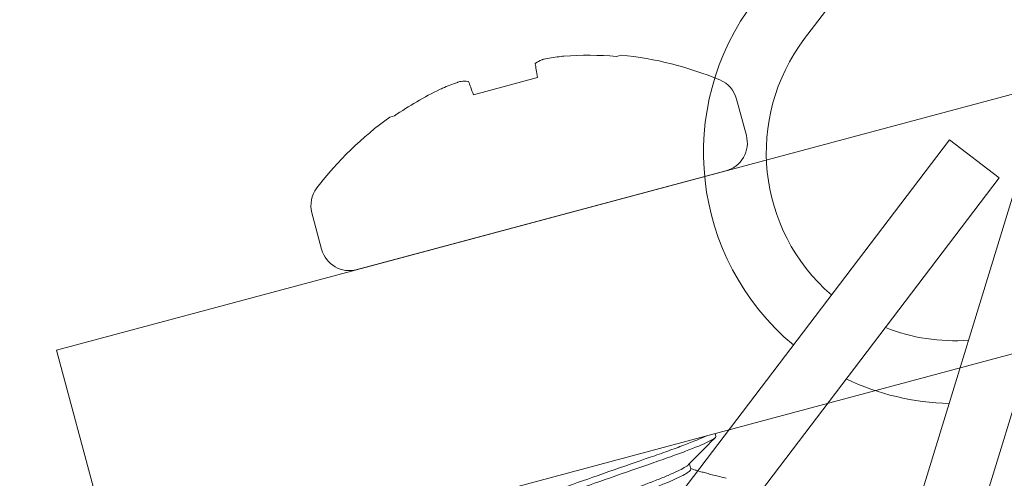
# Model space of a CAD drawing. Extents: x -45 to 82, y -67 to 44.
# Drawn here: x 57 to 57, y -3 to -2 of the extents above; entities that cross this region are included whole.
import ezdxf

# ---------------------------------------------------------------- set-up
doc = ezdxf.new("R2010")
doc.units = 0
doc.header["$LTSCALE"] = 0.1
doc.header["$MEASUREMENT"] = 0
doc.layers.get('0').update_dxf_attribs({"linetype": 'CONTINUOUS', "lineweight": 15})
doc.layers.get('DEFPOINTS').update_dxf_attribs({"linetype": 'CONTINUOUS'})
doc.layers.add('Text', color=7, linetype='CONTINUOUS', lineweight=15)
doc.styles.add('ROMAND', font='romand.shx', dxfattribs={"oblique": 15})
doc.dimstyles.new('ROMAND', dxfattribs={"dimscale": 6, "dimtxt": 0.125, "dimasz": 0.125, "dimexe": 0.0625, "dimexo": 0.0625, "dimgap": 0.0625, "dimtad": 0, "dimtih": 1, "dimtoh": 1, "dimdec": 3, "dimzin": 0, "dimdsep": 46, "dimlunit": 4, "dimtxsty": 'ROMAND', "dimcen": 0, "dimadec": 0, "dimazin": 0, "dimtfac": 1, "dimtdec": 3, "dimtofl": 0, "dimtmove": 0, "dimatfit": 3, "dimfxl": 0, "dimtolj": 1, "dimtzin": 0, "dimarcsym": 0})

# ---------------------------------------------------------------- blocks, each defined once
blk = doc.blocks.new('*D27')
at = {"layer": 'DEFPOINTS', "color": 0}
for p in [(57.58020862624733, 0.368308260434361), (57.99912492402547, 0.09534464480801219)]:
    blk.add_point(p, dxfattribs=at)
at = {"layer": 'Text', "color": 0, "lineweight": -2}
for p, q in [((54.16585715096817, 1.627867653871306), (55.64716726936342, 1.627867653871309)), ((55.64716726936342, 1.627867653871309), (57.03038098541346, 0.7265730059439761))]:
    blk.add_line(p, q, dxfattribs=at)
at = {"layer": 'Text', "color": 0}
blk.add_solid([(57.09009177633173, 0.818210946082953), (56.9706701944952, 0.6349350658049993), (57.58020862624733, 0.368308260434361)], dxfattribs=at)
at = {"layer": 'Text', "color": 0, "insert": (49.04668632220169, 1.627867653871309), "char_height": 0.65625, "attachment_point": 5, "style": 'ROMAND'}
blk.add_mtext('\\A1;TWIST AND SEAL\\PLAMP HOLDER w/\\PMOGUL OR MEDIUM\\P4KV SOCKET', dxfattribs=at)

msp = doc.modelspace()

# ---------------------------------------------------------------- hatches: boundary and pattern name
h = msp.add_hatch()
h.set_pattern_fill('ANSI31', color=8, angle=90, style=0)
h.set_pattern_definition([(135, (-5.779968047359716, -3.541296697509612), (-0.08838834764831845, -0.08838834764831843), [])])
h.paths.add_polyline_path([(54.93131439812674, 0.5621716421188658, 0.05153036350566349), (60.52201200502083, 6.514357299099569), (60.52201200502083, 7.181590898624048), (60.39701200502088, 7.181590898624048), (60.39701200502088, 6.556590898624048, -0.05130130066684688), (54.84496008185448, 0.6527465790308007, -0.09849391681400917), (49.3888284703234, -3.187152226788076, 1), (49.3888284703234, -3.541296697509527), (49.43944465610599, -3.541296697509527), (49.43944465610599, -3.301445716265025, 0.0984058029658097)])

# ---------------------------------------------------------------- linework, layer by layer
at = {"linetype": 'Continuous'}
for p, q in [((57.59674802400451, -2.047112961354518), (57.29407684147867, -2.445095568095585)), ((57.36615188924037, -2.495539540110688), (57.06348070671464, -2.893522146851755)), ((57.36615188924037, -2.495539540110688), (57.39102580216166, -2.514456489018503)), ((57.39102580216166, -2.514456489018503), (57.08835461963594, -2.912439095759627)), ((57.3992028531996, -2.518650148841633), (57.25260635292051, -2.996676786285523)), ((57.42907951803983, -2.527812430109098), (57.28248301776074, -3.005839067552987))]:
    msp.add_line(p, q, dxfattribs=at)
for p, q in [((57.20042455175579, -2.453917487141922), (57.20268978618481, -2.453310519406017)), ((57.43218357473941, -2.463458134126597), (56.92154368191149, -2.600283681032977)), ((57.12912416247639, -2.47302236886938), (57.16110596947519, -2.464452869511575)), ((57.26506653157944, -2.493329098665782), (57.26022051681522, -2.475243525351488)), ((57.0875403457668, -2.48416471897491), (57.08980558019579, -2.483557751239005)), ((57.07116603879092, -2.560192491337489), (57.25488423817657, -2.510965348177223)), ((57.04868377451527, -2.531924624620274), (57.05352978927948, -2.550010197934569)), ((56.95389606254929, -2.721024409319114), (57.44864013693808, -2.588458134126597)), ((56.92154368191149, -2.600283681032977), (56.95389606254929, -2.721024409319114)), ((57.24946910427326, -2.641825851484782), (57.24987334682098, -2.643334505211499)), ((57.23742396459892, -2.659611195764853), (57.23669426903925, -2.656887934862056))]:
    msp.add_line(p, q)
at = {"flags": 128}
for points in [[(57.16110596947519, -2.464452869511575), (57.16091846747213, -2.463389492531235), (57.16074146618502, -2.462385669358753), (57.16057503679932, -2.461441798474738), (57.1604192432242, -2.46055824234972), (57.16027413481612, -2.459735291434811), (57.16013976820793, -2.458973272190718), (57.16001620667305, -2.458272509298979), (57.15990348280175, -2.457633221784135)], [(57.12675572261955, -2.466515137355856), (57.12697774464084, -2.467125138519663), (57.12722111865855, -2.467793797753387), (57.1274857633845, -2.468520909081036), (57.12777157127425, -2.46930615968347), (57.12807842814297, -2.470149238520946), (57.12840623150902, -2.471049869377254), (57.12875485548412, -2.472007706389093), (57.12912416247639, -2.47302236886938)]]:
    msp.add_lwpolyline(points, dxfattribs=at)
at = {"linetype": 'Continuous'}
for radius, start, end in [(0.125, 142.7465177694584, 230.0664375999545), (0.09375, 142.7465177694571, 229.172062336533), (0.09375, 248.4695715589148, 274.2741699090593), (0.125, 244.4730561922537, 268.7771867419087)]:
    msp.add_arc((57.36869858024255, -2.501846414819116), radius, start, end, dxfattribs=at)
for centre, radius, start, end in [((57.17587652241841, -2.481539555469823), 0.02887070799227926, 116.2116328187526, 123.073324965764), ((57.19053736442733, -2.596733753851652), 0.1438784671130818, 97.09075761505925, 100.2450504437428), ((57.18666936847691, -2.623728789156615), 0.1703674950187144, 85.36899504950016, 94.22461761543205), ((57.18628719504396, -2.62239409672884), 0.169877304432971, 67.29025472053864, 84.45914404564493), ((57.12487583137874, -2.495205149447344), 0.02887070799227695, 86.92667503423587, 93.78836718124703), ((57.24631124849853, -2.478970504424012), 0.01439993044327969, 14.99999999999999, 67.29025472053857), ((57.18662356935627, -2.623741060994007), 0.1703674950187112, 115.7753823845676, 124.6310049505012), ((57.16977626894906, -2.602296672619048), 0.1438784671130977, 109.7549495562576, 112.9092423849421), ((57.18628719504396, -2.62239409672884), 0.1698773044329711, 125.5408559543569, 142.7097452794612), ((57.25115726304128, -2.497056076911747), 0.01439993044327979, 284.9999999999995, 14.99999999999999), ((57.06259304376178, -2.528197649018097), 0.01439993044327976, 142.7097452794612, 195.0000000000008), ((57.06743905830453, -2.546283221505831), 0.01439993044327979, 195.0000000000008, 284.9999999999995)]:
    msp.add_arc(centre, radius, start, end)
for points, knots in [([(57.16494734798636, -2.455149269468734), (57.16459379476674, -2.455213164868155), (57.16426252099399, -2.455283485427486), (57.16398102693321, -2.455354416702164), (57.16369952257506, -2.455425350571602), (57.16346005548013, -2.455498848034068), (57.16328240562055, -2.455568821070528), (57.16322336623614, -2.455592075606205), (57.16317062871178, -2.455615090722176), (57.16312467562071, -2.455637653057209)], [0, 0, 0, 0, 2.970074634356409e-05, 2.970074634356409e-05, 2.970074634356409e-05, 5.940296890105417e-05, 5.940296890105417e-05, 5.940296890105417e-05, 6.914909023772749e-05, 6.914909023772749e-05, 6.914909023772749e-05, 6.914909023772749e-05]), ([(57.12296830344442, -2.466397520552761), (57.12281461592718, -2.466407862098634), (57.12260288968619, -2.466446149993402), (57.12235052902486, -2.466509274997264), (57.12209815913181, -2.466572402310277), (57.12179820092936, -2.466662108316143), (57.12147555333732, -2.466770933377887), (57.12136832603494, -2.466807099827292), (57.1212580091009, -2.466845543299542), (57.12114563107875, -2.466885904141236)], [0, 0, 0, 0, 2.970074634356424e-05, 2.970074634356424e-05, 2.970074634356424e-05, 5.940296890105441e-05, 5.940296890105441e-05, 5.940296890105441e-05, 6.914909023772746e-05, 6.914909023772746e-05, 6.914909023772746e-05, 6.914909023772746e-05]), ([(57.23623869259725, -2.657348225389001), (57.23846181255144, -2.655100418690097), (57.24291362658684, -2.650599169266997), (57.2473755913351, -2.646109043767069), (57.24960936712768, -2.643861169968631)], [0, 0, 0, 0, 0.4993739487938276, 1, 1, 1, 1]), ([(57.25504050057668, -2.664139236992924), (57.25399249986938, -2.663863573028067), (57.25207828908972, -2.663360062935567), (57.24896432748793, -2.662593945597649), (57.24612969186902, -2.661881681868493), (57.24358205112586, -2.661203905494602), (57.24137772853004, -2.660571423178737), (57.2390731965325, -2.659853962048032), (57.23802108421395, -2.659537678899994), (57.23735022826099, -2.659336008005255)], [0, 0, 0, 0, 0.2001085652438669, 0.3655054524500086, 0.5019379049678482, 0.6170313257979636, 0.7202554269411746, 0.8216271125798675, 1, 1, 1, 1])]:
    msp.add_open_spline(points, degree=3, knots=knots)
for points in [[(57.17411895411126, -2.453824179934912), (57.17366082985131, -2.453858014571466), (57.17319665431401, -2.453903452897464), (57.17277680109169, -2.453955676028073)], [(57.16012143075886, -2.457346672288708), (57.15996350709904, -2.457449264007039), (57.15988850735093, -2.457548297263315), (57.15990347888317, -2.457633205042328)], [(57.12675571764223, -2.466515120897725), (57.12672622948008, -2.466434102837979), (57.12661176116472, -2.466385837396302), (57.12642369940428, -2.466375952191925)], [(57.11376832907143, -2.469766948452502), (57.11337861394975, -2.469931648505877), (57.11295390697973, -2.470124385529886), (57.11254024241416, -2.47032414600514)]]:
    msp.add_open_spline(points, degree=3)
at = {"color": 8}
for points, knots in [([(57.14411659592611, -2.681377618198638), (57.14399985489209, -2.68094193472831), (57.14518024027825, -2.680081330513474), (57.15037855176058, -2.677548057566327), (57.1543915698509, -2.675879884578222), (57.16177152449521, -2.673080873460293), (57.16444881672714, -2.67210084459029), (57.17004705530564, -2.670110083656169), (57.17296205823709, -2.669100683643734), (57.18240713596458, -2.665801346044503), (57.18948815064743, -2.663327818704829), (57.20369298875002, -2.658365810154379), (57.21077400343285, -2.655892282814676), (57.22021908116034, -2.652592945215389), (57.22313408409181, -2.651583545202953), (57.22873232267031, -2.649592784268947), (57.23140961490216, -2.648612755398915), (57.23868392121088, -2.645853813750222), (57.24262982338428, -2.644217305110146), (57.24523235467146, -2.642961085119083)], [0, 0, 0, 0, 0.125, 0.125, 0.25, 0.25, 0.3124999999999999, 0.3124999999999999, 0.3749999999999999, 0.3749999999999999, 0.4999999999999999, 0.4999999999999999, 0.6249999999999999, 0.6249999999999999, 0.6875, 0.6875, 0.75, 0.75, 0.8723158286348554, 0.8723158286348554, 0.8723158286348554, 0.8723158286348554]), ([(57.14492540153526, -2.684396121825358), (57.14480866050118, -2.683960438355001), (57.14598904588738, -2.683099834140165), (57.15118735736971, -2.680566561193046), (57.15520037546003, -2.678898388204999), (57.16258033010433, -2.676099377086985), (57.16525762233627, -2.675119348216981), (57.17085586091474, -2.673128587282889), (57.17377086384624, -2.672119187270511), (57.18321594157371, -2.668819849671223), (57.19029695625662, -2.66634632233152), (57.20450179435915, -2.66138431378107), (57.211582809042, -2.658910786441425), (57.22102788676946, -2.655611448842109), (57.22394288970094, -2.654602048829702), (57.22954112827944, -2.652611287895638), (57.23221842051126, -2.651631259025663), (57.23959837515565, -2.648832247907649), (57.24361139324591, -2.647164074919601), (57.24880970472833, -2.644630801972511), (57.24999009011447, -2.643770197757703), (57.24987334908045, -2.643334514287289)], [0, 0, 0, 0, 0.1250000000000001, 0.1250000000000001, 0.2500000000000001, 0.2500000000000001, 0.3125000000000001, 0.3125000000000001, 0.3750000000000001, 0.3750000000000001, 0.4999999999999999, 0.4999999999999999, 0.6249999999999998, 0.6249999999999998, 0.6874999999999999, 0.6874999999999999, 0.7499999999999999, 0.7499999999999999, 0.8749999999999999, 0.8749999999999999, 1, 1, 1, 1]), ([(57.16303642205253, -2.689248953687468), (57.16311150523771, -2.688982362225062), (57.16326419654547, -2.68844021421981), (57.16531744829902, -2.687055206966619), (57.16870208377426, -2.685285767896488), (57.17336456685888, -2.683188860509034), (57.17898558982532, -2.68089640672585), (57.18539166633974, -2.678461016245734), (57.1923992746504, -2.675767749002432), (57.19982577567549, -2.672920865512907), (57.20725240780143, -2.67007385811425), (57.21425956059801, -2.667380753285443), (57.22066728768166, -2.664944847194903), (57.226282001984, -2.662654344150269), (57.23096882249598, -2.660549916734936), (57.23426195539926, -2.658808749583784), (57.23597249768281, -2.657742359606345), (57.23614563951881, -2.657406343138263), (57.23616454723685, -2.657369648918149)], [0, 0, 0, 0, 0.06444202258440478, 0.1310511360066625, 0.1985691377609262, 0.2656295463420265, 0.3309210119002901, 0.3947565236544345, 0.4607734185751052, 0.528138155642059, 0.5955029247525192, 0.6615198196731898, 0.7253553314273344, 0.7906467969855979, 0.8577072055666982, 0.9252252073209618, 0.9918343207432195, 1, 1, 1, 1]), ([(57.16429806090306, -2.691486678730229), (57.16431641259322, -2.69145121500199), (57.16448972174996, -2.691116303678911), (57.16619907414864, -2.690051128398068), (57.1694914091141, -2.688310360225444), (57.17417842544259, -2.686205777088304), (57.17979308159354, -2.683915294102775), (57.18620085103365, -2.681479457314396), (57.19320796390147, -2.678786261240731), (57.20063463382348, -2.675939346544141), (57.2080611060249, -2.67309238873662), (57.21506871523269, -2.670399121787653), (57.22147481622065, -2.66796380022987), (57.22709581461342, -2.665671277203245), (57.2317582987211, -2.663574370306549), (57.23514295609061, -2.661805001401831), (57.23719618571627, -2.66041992133313), (57.23734887997884, -2.65987778260282), (57.23742396459895, -2.659611195764882)], [0, 0, 0, 0, 0.007890740739314459, 0.07451834744842198, 0.1420550308578146, 0.2091340582289603, 0.2744436205117428, 0.3382967966800075, 0.4043320201942014, 0.4717154286308126, 0.5390988691198142, 0.6051340618310271, 0.6689872379992918, 0.734296830410697, 0.801375826011247, 0.8689125094206397, 0.9355401161297472, 1, 1, 1, 1])]:
    msp.add_open_spline(points, degree=3, knots=knots, dxfattribs=at)

# ---------------------------------------------------------------- dimensions: what is measured, and where the dimension line sits
at = {"layer": 'Text'}
dim = msp.add_diameter_dim_2p(p1=(57.99912492402547, 0.09534464480801219), p2=(57.58020862624733, 0.368308260434361), text='TWIST AND SEAL\\PLAMP HOLDER w/\\PMOGUL OR MEDIUM\\P4KV SOCKET', dimstyle='ROMAND', override={"dimscale": 5.25}, dxfattribs=at)
dim.commit()
dim.dimension.update_dxf_attribs({"geometry": '*D27', "text_midpoint": (49.04668632220169, 1.627867653871309), "dimtype": 163})

doc.saveas('drawing.dxf')
